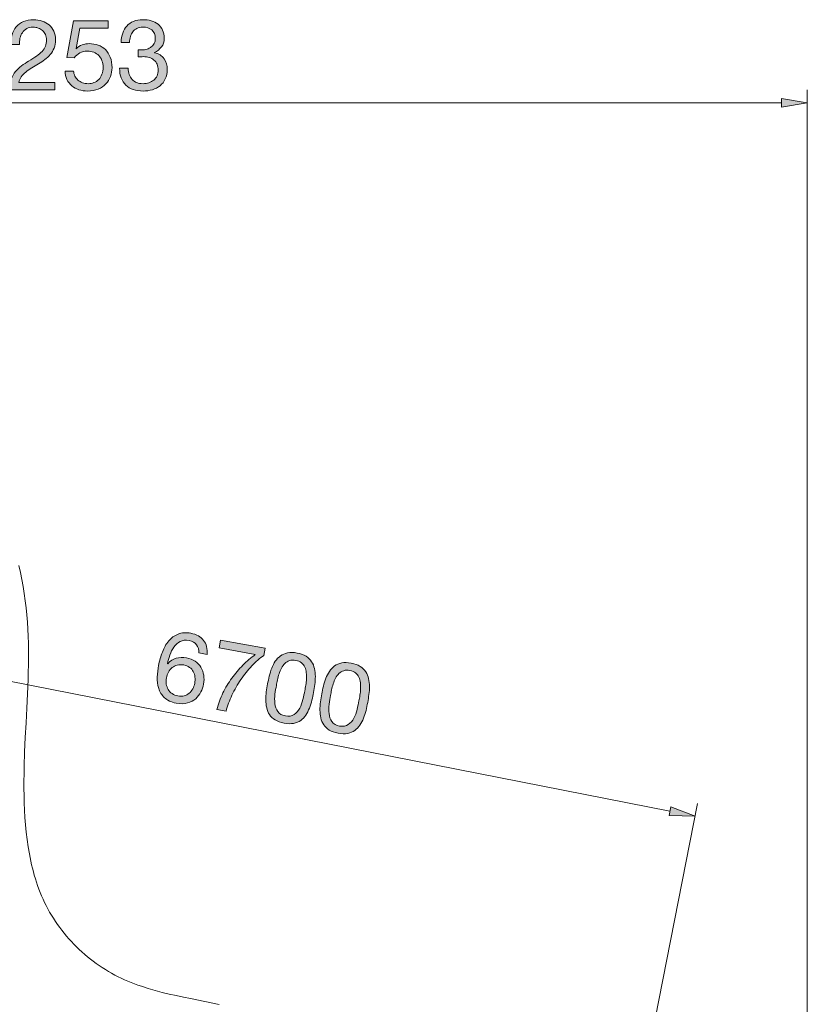
# Model space of a CAD drawing. Units: inches. Extents: x 15 to 130, y 113 to 287.
# Drawn here: x 85 to 130, y 231 to 287 of the extents above; entities that cross this region are included whole.
import ezdxf

# ---------------------------------------------------------------- set-up
doc = ezdxf.new("R2010")
doc.units = ezdxf.units.IN
doc.header["$MEASUREMENT"] = 0
doc.layers.add('Ebene 1', color=7, linetype='Continuous')

# ---------------------------------------------------------------- blocks, each defined once
blk = doc.blocks.new('block 4')
at = {"layer": 'Ebene 1', "true_color": 0xffffff}
h = blk.add_hatch(color=7, dxfattribs=at)
h.dxf.hatch_style = 2
edge = h.paths.add_edge_path()
edge.add_spline(control_points=[(81.777, 283.136), (81.916, 283.031), (82.082, 282.978), (82.274, 282.978), (82.567, 282.978), (82.788, 283.105), (82.934, 283.359), (83.081, 283.613), (83.162, 284.002), (83.177, 284.525), (83.177, 284.525), (83.166, 284.536), (83.166, 284.536), (83.075, 284.367), (82.947, 284.232), (82.782, 284.132), (82.616, 284.033), (82.436, 283.983), (82.24, 283.983), (82.037, 283.983), (81.856, 284.016), (81.698, 284.082), (81.54, 284.147), (81.407, 284.239), (81.3, 284.355), (81.193, 284.472), (81.112, 284.613), (81.057, 284.779), (81.003, 284.944), (80.976, 285.125), (80.976, 285.321), (80.976, 285.512), (81.007, 285.688), (81.072, 285.848), (81.135, 286.008), (81.226, 286.145), (81.342, 286.26), (81.459, 286.375), (81.598, 286.465), (81.76, 286.528), (81.922, 286.592), (82.099, 286.625), (82.291, 286.625), (82.479, 286.625), (82.656, 286.595), (82.821, 286.537), (82.987, 286.479), (83.132, 286.378), (83.256, 286.235), (83.38, 286.092), (83.479, 285.897), (83.552, 285.651), (83.626, 285.404), (83.662, 285.091), (83.662, 284.711), (83.662, 284.018), (83.552, 283.487), (83.332, 283.116), (83.112, 282.746), (82.759, 282.561), (82.274, 282.561), (81.939, 282.561), (81.66, 282.645), (81.438, 282.814), (81.216, 282.984), (81.09, 283.241), (81.06, 283.588), (81.06, 283.588), (81.54, 283.588), (81.54, 283.588), (81.559, 283.392), (81.638, 283.241), (81.777, 283.136)], knot_values=[0, 0, 0, 0, 1, 1, 1, 2, 2, 2, 3, 3, 3, 4, 4, 4, 5, 5, 5, 6, 6, 6, 7, 7, 7, 8, 8, 8, 9, 9, 9, 10, 10, 10, 11, 11, 11, 12, 12, 12, 13, 13, 13, 14, 14, 14, 15, 15, 15, 16, 16, 16, 17, 17, 17, 18, 18, 18, 19, 19, 19, 20, 20, 20, 21, 21, 21, 22, 22, 22, 23, 23, 23, 24, 24, 24, 24], degree=3, periodic=1)
edge = h.paths.add_edge_path()
edge.add_spline(control_points=[(83.039, 285.637), (83.003, 285.746), (82.95, 285.843), (82.881, 285.927), (82.811, 286.012), (82.725, 286.079), (82.624, 286.128), (82.522, 286.177), (82.404, 286.201), (82.268, 286.201), (82.125, 286.201), (82.004, 286.175), (81.904, 286.122), (81.804, 286.069), (81.724, 285.999), (81.661, 285.91), (81.599, 285.822), (81.554, 285.721), (81.526, 285.608), (81.498, 285.496), (81.484, 285.377), (81.484, 285.253), (81.484, 285.144), (81.503, 285.038), (81.543, 284.937), (81.582, 284.835), (81.637, 284.745), (81.707, 284.666), (81.776, 284.587), (81.859, 284.524), (81.955, 284.477), (82.051, 284.43), (82.157, 284.406), (82.274, 284.406), (82.398, 284.406), (82.511, 284.43), (82.613, 284.477), (82.714, 284.524), (82.801, 284.588), (82.872, 284.669), (82.944, 284.75), (82.998, 284.844), (83.036, 284.951), (83.073, 285.058), (83.092, 285.17), (83.092, 285.287), (83.092, 285.411), (83.074, 285.527), (83.039, 285.637)], knot_values=[0, 0, 0, 0, 1, 1, 1, 2, 2, 2, 3, 3, 3, 4, 4, 4, 5, 5, 5, 6, 6, 6, 7, 7, 7, 8, 8, 8, 9, 9, 9, 10, 10, 10, 11, 11, 11, 12, 12, 12, 13, 13, 13, 14, 14, 14, 15, 15, 15, 16, 16, 16, 16], degree=3, periodic=1)
h = blk.add_hatch(color=7, dxfattribs=at)
h.dxf.hatch_style = 2
edge = h.paths.add_edge_path()
edge.add_spline(control_points=[(84.232, 285.772), (84.285, 285.945), (84.367, 286.095), (84.478, 286.221), (84.589, 286.347), (84.727, 286.446), (84.893, 286.517), (85.058, 286.589), (85.246, 286.625), (85.457, 286.625), (85.63, 286.625), (85.793, 286.599), (85.945, 286.548), (86.098, 286.497), (86.231, 286.424), (86.343, 286.328), (86.456, 286.232), (86.546, 286.113), (86.612, 285.97), (86.677, 285.827), (86.71, 285.661), (86.71, 285.473), (86.71, 285.296), (86.683, 285.14), (86.628, 285.004), (86.574, 284.869), (86.502, 284.748), (86.411, 284.641), (86.321, 284.533), (86.217, 284.436), (86.101, 284.35), (85.984, 284.263), (85.864, 284.18), (85.739, 284.101), (85.615, 284.026), (85.491, 283.952), (85.367, 283.878), (85.243, 283.805), (85.129, 283.727), (85.025, 283.644), (84.922, 283.561), (84.834, 283.472), (84.76, 283.376), (84.687, 283.28), (84.639, 283.17), (84.616, 283.046), (84.616, 283.046), (86.671, 283.046), (86.671, 283.046), (86.671, 283.046), (86.671, 282.623), (86.671, 282.623), (86.671, 282.623), (84.057, 282.623), (84.057, 282.623), (84.076, 282.86), (84.119, 283.062), (84.185, 283.229), (84.25, 283.397), (84.334, 283.543), (84.436, 283.667), (84.537, 283.791), (84.652, 283.9), (84.78, 283.994), (84.908, 284.088), (85.041, 284.177), (85.181, 284.259), (85.35, 284.365), (85.499, 284.462), (85.627, 284.55), (85.754, 284.638), (85.861, 284.728), (85.945, 284.818), (86.03, 284.909), (86.094, 285.006), (86.137, 285.112), (86.181, 285.217), (86.202, 285.339), (86.202, 285.479), (86.202, 285.588), (86.182, 285.686), (86.14, 285.775), (86.099, 285.863), (86.043, 285.939), (85.974, 286.004), (85.904, 286.067), (85.822, 286.116), (85.728, 286.15), (85.634, 286.184), (85.534, 286.201), (85.429, 286.201), (85.29, 286.201), (85.17, 286.172), (85.071, 286.114), (84.971, 286.055), (84.889, 285.979), (84.825, 285.885), (84.761, 285.791), (84.715, 285.685), (84.687, 285.566), (84.659, 285.448), (84.646, 285.328), (84.65, 285.208), (84.65, 285.208), (84.17, 285.208), (84.17, 285.208), (84.159, 285.411), (84.18, 285.599), (84.232, 285.772)], knot_values=[0, 0, 0, 0, 1, 1, 1, 2, 2, 2, 3, 3, 3, 4, 4, 4, 5, 5, 5, 6, 6, 6, 7, 7, 7, 8, 8, 8, 9, 9, 9, 10, 10, 10, 11, 11, 11, 12, 12, 12, 13, 13, 13, 14, 14, 14, 15, 15, 15, 16, 16, 16, 17, 17, 17, 18, 18, 18, 19, 19, 19, 20, 20, 20, 21, 21, 21, 22, 22, 22, 23, 23, 23, 24, 24, 24, 25, 25, 25, 26, 26, 26, 27, 27, 27, 28, 28, 28, 29, 29, 29, 30, 30, 30, 31, 31, 31, 32, 32, 32, 33, 33, 33, 34, 34, 34, 35, 35, 35, 36, 36, 36, 36], degree=3, periodic=1)
h = blk.add_hatch(color=7, dxfattribs=at)
h.dxf.hatch_style = 2
edge = h.paths.add_edge_path()
edge.add_spline(control_points=[(88.099, 286.133), (88.099, 286.133), (87.884, 284.982), (87.884, 284.982), (87.884, 284.982), (87.896, 284.971), (87.896, 284.971), (87.982, 285.068), (88.094, 285.141), (88.232, 285.188), (88.369, 285.235), (88.505, 285.259), (88.641, 285.259), (88.818, 285.259), (88.985, 285.23), (89.143, 285.174), (89.301, 285.117), (89.438, 285.032), (89.555, 284.917), (89.672, 284.802), (89.764, 284.659), (89.832, 284.488), (89.899, 284.317), (89.933, 284.116), (89.933, 283.887), (89.933, 283.718), (89.904, 283.553), (89.846, 283.393), (89.787, 283.233), (89.7, 283.091), (89.584, 282.967), (89.467, 282.843), (89.321, 282.744), (89.146, 282.671), (88.971, 282.597), (88.767, 282.561), (88.533, 282.561), (88.36, 282.561), (88.198, 282.586), (88.045, 282.637), (87.893, 282.687), (87.758, 282.761), (87.642, 282.857), (87.525, 282.953), (87.433, 283.072), (87.365, 283.215), (87.297, 283.358), (87.262, 283.52), (87.258, 283.701), (87.258, 283.701), (87.738, 283.701), (87.738, 283.701), (87.745, 283.599), (87.771, 283.504), (87.814, 283.416), (87.857, 283.327), (87.915, 283.25), (87.989, 283.184), (88.062, 283.118), (88.149, 283.067), (88.249, 283.032), (88.348, 282.996), (88.458, 282.978), (88.579, 282.978), (88.692, 282.978), (88.8, 282.998), (88.903, 283.037), (89.007, 283.077), (89.097, 283.136), (89.174, 283.215), (89.251, 283.294), (89.312, 283.393), (89.358, 283.512), (89.403, 283.63), (89.425, 283.768), (89.425, 283.926), (89.425, 284.058), (89.404, 284.179), (89.36, 284.29), (89.317, 284.401), (89.256, 284.497), (89.177, 284.578), (89.098, 284.659), (89.003, 284.722), (88.892, 284.767), (88.781, 284.813), (88.658, 284.835), (88.522, 284.835), (88.364, 284.835), (88.224, 284.8), (88.102, 284.731), (87.979, 284.661), (87.871, 284.57), (87.777, 284.457), (87.777, 284.457), (87.365, 284.48), (87.365, 284.48), (87.365, 284.48), (87.738, 286.557), (87.738, 286.557), (87.738, 286.557), (89.713, 286.557), (89.713, 286.557), (89.713, 286.557), (89.713, 286.133), (89.713, 286.133), (89.713, 286.133), (88.099, 286.133), (88.099, 286.133)], knot_values=[0, 0, 0, 0, 1, 1, 1, 2, 2, 2, 3, 3, 3, 4, 4, 4, 5, 5, 5, 6, 6, 6, 7, 7, 7, 8, 8, 8, 9, 9, 9, 10, 10, 10, 11, 11, 11, 12, 12, 12, 13, 13, 13, 14, 14, 14, 15, 15, 15, 16, 16, 16, 17, 17, 17, 18, 18, 18, 19, 19, 19, 20, 20, 20, 21, 21, 21, 22, 22, 22, 23, 23, 23, 24, 24, 24, 25, 25, 25, 26, 26, 26, 27, 27, 27, 28, 28, 28, 29, 29, 29, 30, 30, 30, 31, 31, 31, 32, 32, 32, 33, 33, 33, 34, 34, 34, 35, 35, 35, 36, 36, 36, 36], degree=3, periodic=1)
h = blk.add_hatch(color=7, dxfattribs=at)
h.dxf.hatch_style = 2
edge = h.paths.add_edge_path()
edge.add_spline(control_points=[(91.48, 284.903), (91.499, 284.903), (91.517, 284.903), (91.536, 284.903), (91.536, 284.903), (91.638, 284.903), (91.638, 284.903), (91.739, 284.903), (91.836, 284.917), (91.929, 284.945), (92.021, 284.973), (92.102, 285.015), (92.171, 285.069), (92.241, 285.124), (92.296, 285.193), (92.338, 285.275), (92.379, 285.358), (92.4, 285.452), (92.4, 285.558), (92.4, 285.772), (92.332, 285.933), (92.197, 286.04), (92.061, 286.148), (91.892, 286.201), (91.688, 286.201), (91.561, 286.201), (91.449, 286.178), (91.353, 286.131), (91.257, 286.083), (91.178, 286.02), (91.116, 285.942), (91.054, 285.862), (91.007, 285.77), (90.977, 285.665), (90.947, 285.559), (90.932, 285.449), (90.932, 285.332), (90.932, 285.332), (90.452, 285.332), (90.452, 285.332), (90.46, 285.524), (90.491, 285.699), (90.546, 285.857), (90.6, 286.015), (90.678, 286.15), (90.78, 286.263), (90.881, 286.376), (91.008, 286.465), (91.161, 286.528), (91.313, 286.592), (91.489, 286.625), (91.688, 286.625), (91.862, 286.625), (92.023, 286.603), (92.171, 286.56), (92.32, 286.516), (92.449, 286.451), (92.558, 286.365), (92.667, 286.278), (92.753, 286.167), (92.815, 286.032), (92.877, 285.896), (92.908, 285.736), (92.908, 285.552), (92.908, 285.371), (92.855, 285.211), (92.75, 285.072), (92.644, 284.933), (92.513, 284.828), (92.355, 284.756), (92.355, 284.756), (92.355, 284.745), (92.355, 284.745), (92.599, 284.692), (92.781, 284.577), (92.899, 284.401), (93.018, 284.224), (93.077, 284.015), (93.077, 283.774), (93.077, 283.575), (93.04, 283.399), (92.967, 283.246), (92.894, 283.094), (92.795, 282.967), (92.671, 282.865), (92.547, 282.764), (92.401, 282.687), (92.233, 282.637), (92.066, 282.586), (91.888, 282.561), (91.7, 282.561), (91.497, 282.561), (91.312, 282.589), (91.147, 282.645), (90.981, 282.702), (90.84, 282.785), (90.723, 282.896), (90.607, 283.007), (90.517, 283.144), (90.455, 283.306), (90.393, 283.467), (90.364, 283.652), (90.368, 283.859), (90.368, 283.859), (90.848, 283.859), (90.848, 283.859), (90.855, 283.599), (90.93, 283.387), (91.074, 283.224), (91.216, 283.06), (91.425, 282.978), (91.7, 282.978), (91.817, 282.978), (91.928, 282.996), (92.033, 283.032), (92.138, 283.067), (92.23, 283.118), (92.31, 283.184), (92.389, 283.25), (92.452, 283.331), (92.498, 283.427), (92.546, 283.523), (92.569, 283.631), (92.569, 283.752), (92.569, 283.876), (92.547, 283.986), (92.502, 284.082), (92.456, 284.178), (92.396, 284.258), (92.321, 284.324), (92.246, 284.39), (92.156, 284.439), (92.053, 284.471), (91.949, 284.503), (91.837, 284.519), (91.717, 284.519), (91.615, 284.519), (91.519, 284.513), (91.429, 284.502), (91.429, 284.502), (91.429, 284.909), (91.429, 284.909), (91.448, 284.905), (91.465, 284.903), (91.48, 284.903)], knot_values=[0, 0, 0, 0, 1, 1, 1, 2, 2, 2, 3, 3, 3, 4, 4, 4, 5, 5, 5, 6, 6, 6, 7, 7, 7, 8, 8, 8, 9, 9, 9, 10, 10, 10, 11, 11, 11, 12, 12, 12, 13, 13, 13, 14, 14, 14, 15, 15, 15, 16, 16, 16, 17, 17, 17, 18, 18, 18, 19, 19, 19, 20, 20, 20, 21, 21, 21, 22, 22, 22, 23, 23, 23, 24, 24, 24, 25, 25, 25, 26, 26, 26, 27, 27, 27, 28, 28, 28, 29, 29, 29, 30, 30, 30, 31, 31, 31, 32, 32, 32, 33, 33, 33, 34, 34, 34, 35, 35, 35, 36, 36, 36, 37, 37, 37, 38, 38, 38, 39, 39, 39, 40, 40, 40, 41, 41, 41, 42, 42, 42, 43, 43, 43, 44, 44, 44, 45, 45, 45, 46, 46, 46, 47, 47, 47, 48, 48, 48, 48], degree=3, periodic=1)
at = {"layer": 'Ebene 1', "lineweight": 0}
for points, knots in [([(81.777, 283.136), (81.916, 283.031), (82.082, 282.978), (82.274, 282.978), (82.567, 282.978), (82.788, 283.105), (82.934, 283.359), (83.081, 283.613), (83.162, 284.002), (83.177, 284.525), (83.177, 284.525), (83.166, 284.536), (83.166, 284.536), (83.075, 284.367), (82.947, 284.232), (82.782, 284.132), (82.616, 284.033), (82.436, 283.983), (82.24, 283.983), (82.037, 283.983), (81.856, 284.016), (81.698, 284.082), (81.54, 284.147), (81.407, 284.239), (81.3, 284.355), (81.193, 284.472), (81.112, 284.613), (81.057, 284.779), (81.003, 284.944), (80.976, 285.125), (80.976, 285.321), (80.976, 285.512), (81.007, 285.688), (81.072, 285.848), (81.135, 286.008), (81.226, 286.145), (81.342, 286.26), (81.459, 286.375), (81.598, 286.465), (81.76, 286.528), (81.922, 286.592), (82.099, 286.625), (82.291, 286.625), (82.479, 286.625), (82.656, 286.595), (82.821, 286.537), (82.987, 286.479), (83.132, 286.378), (83.256, 286.235), (83.38, 286.092), (83.479, 285.897), (83.552, 285.651), (83.626, 285.404), (83.662, 285.091), (83.662, 284.711), (83.662, 284.018), (83.552, 283.487), (83.332, 283.116), (83.112, 282.746), (82.759, 282.561), (82.274, 282.561), (81.939, 282.561), (81.66, 282.645), (81.438, 282.814), (81.216, 282.984), (81.09, 283.241), (81.06, 283.588), (81.06, 283.588), (81.54, 283.588), (81.54, 283.588), (81.559, 283.392), (81.638, 283.241), (81.777, 283.136)], [0, 0, 0, 0, 1, 1, 1, 2, 2, 2, 3, 3, 3, 4, 4, 4, 5, 5, 5, 6, 6, 6, 7, 7, 7, 8, 8, 8, 9, 9, 9, 10, 10, 10, 11, 11, 11, 12, 12, 12, 13, 13, 13, 14, 14, 14, 15, 15, 15, 16, 16, 16, 17, 17, 17, 18, 18, 18, 19, 19, 19, 20, 20, 20, 21, 21, 21, 22, 22, 22, 23, 23, 23, 24, 24, 24, 24]), ([(83.039, 285.637), (83.003, 285.746), (82.95, 285.843), (82.881, 285.927), (82.811, 286.012), (82.725, 286.079), (82.624, 286.128), (82.522, 286.177), (82.404, 286.201), (82.268, 286.201), (82.125, 286.201), (82.004, 286.175), (81.904, 286.122), (81.804, 286.069), (81.724, 285.999), (81.661, 285.91), (81.599, 285.822), (81.554, 285.721), (81.526, 285.608), (81.498, 285.496), (81.484, 285.377), (81.484, 285.253), (81.484, 285.144), (81.503, 285.038), (81.543, 284.937), (81.582, 284.835), (81.637, 284.745), (81.707, 284.666), (81.776, 284.587), (81.859, 284.524), (81.955, 284.477), (82.051, 284.43), (82.157, 284.406), (82.274, 284.406), (82.398, 284.406), (82.511, 284.43), (82.613, 284.477), (82.714, 284.524), (82.801, 284.588), (82.872, 284.669), (82.944, 284.75), (82.998, 284.844), (83.036, 284.951), (83.073, 285.058), (83.092, 285.17), (83.092, 285.287), (83.092, 285.411), (83.074, 285.527), (83.039, 285.637)], [0, 0, 0, 0, 1, 1, 1, 2, 2, 2, 3, 3, 3, 4, 4, 4, 5, 5, 5, 6, 6, 6, 7, 7, 7, 8, 8, 8, 9, 9, 9, 10, 10, 10, 11, 11, 11, 12, 12, 12, 13, 13, 13, 14, 14, 14, 15, 15, 15, 16, 16, 16, 16]), ([(84.232, 285.772), (84.285, 285.945), (84.367, 286.095), (84.478, 286.221), (84.589, 286.347), (84.727, 286.446), (84.893, 286.517), (85.058, 286.589), (85.246, 286.625), (85.457, 286.625), (85.63, 286.625), (85.793, 286.599), (85.945, 286.548), (86.098, 286.497), (86.231, 286.424), (86.343, 286.328), (86.456, 286.232), (86.546, 286.113), (86.612, 285.97), (86.677, 285.827), (86.71, 285.661), (86.71, 285.473), (86.71, 285.296), (86.683, 285.14), (86.628, 285.004), (86.574, 284.869), (86.502, 284.748), (86.411, 284.641), (86.321, 284.533), (86.217, 284.436), (86.101, 284.35), (85.984, 284.263), (85.864, 284.18), (85.739, 284.101), (85.615, 284.026), (85.491, 283.952), (85.367, 283.878), (85.243, 283.805), (85.129, 283.727), (85.025, 283.644), (84.922, 283.561), (84.834, 283.472), (84.76, 283.376), (84.687, 283.28), (84.639, 283.17), (84.616, 283.046), (84.616, 283.046), (86.671, 283.046), (86.671, 283.046), (86.671, 283.046), (86.671, 282.623), (86.671, 282.623), (86.671, 282.623), (84.057, 282.623), (84.057, 282.623), (84.076, 282.86), (84.119, 283.062), (84.185, 283.229), (84.25, 283.397), (84.334, 283.543), (84.436, 283.667), (84.537, 283.791), (84.652, 283.9), (84.78, 283.994), (84.908, 284.088), (85.041, 284.177), (85.181, 284.259), (85.35, 284.365), (85.499, 284.462), (85.627, 284.55), (85.754, 284.638), (85.861, 284.728), (85.945, 284.818), (86.03, 284.909), (86.094, 285.006), (86.137, 285.112), (86.181, 285.217), (86.202, 285.339), (86.202, 285.479), (86.202, 285.588), (86.182, 285.686), (86.14, 285.775), (86.099, 285.863), (86.043, 285.939), (85.974, 286.004), (85.904, 286.067), (85.822, 286.116), (85.728, 286.15), (85.634, 286.184), (85.534, 286.201), (85.429, 286.201), (85.29, 286.201), (85.17, 286.172), (85.071, 286.114), (84.971, 286.055), (84.889, 285.979), (84.825, 285.885), (84.761, 285.791), (84.715, 285.685), (84.687, 285.566), (84.659, 285.448), (84.646, 285.328), (84.65, 285.208), (84.65, 285.208), (84.17, 285.208), (84.17, 285.208), (84.159, 285.411), (84.18, 285.599), (84.232, 285.772)], [0, 0, 0, 0, 1, 1, 1, 2, 2, 2, 3, 3, 3, 4, 4, 4, 5, 5, 5, 6, 6, 6, 7, 7, 7, 8, 8, 8, 9, 9, 9, 10, 10, 10, 11, 11, 11, 12, 12, 12, 13, 13, 13, 14, 14, 14, 15, 15, 15, 16, 16, 16, 17, 17, 17, 18, 18, 18, 19, 19, 19, 20, 20, 20, 21, 21, 21, 22, 22, 22, 23, 23, 23, 24, 24, 24, 25, 25, 25, 26, 26, 26, 27, 27, 27, 28, 28, 28, 29, 29, 29, 30, 30, 30, 31, 31, 31, 32, 32, 32, 33, 33, 33, 34, 34, 34, 35, 35, 35, 36, 36, 36, 36]), ([(88.099, 286.133), (88.099, 286.133), (87.884, 284.982), (87.884, 284.982), (87.884, 284.982), (87.896, 284.971), (87.896, 284.971), (87.982, 285.068), (88.094, 285.141), (88.232, 285.188), (88.369, 285.235), (88.505, 285.259), (88.641, 285.259), (88.818, 285.259), (88.985, 285.23), (89.143, 285.174), (89.301, 285.117), (89.438, 285.032), (89.555, 284.917), (89.672, 284.802), (89.764, 284.659), (89.832, 284.488), (89.899, 284.317), (89.933, 284.116), (89.933, 283.887), (89.933, 283.718), (89.904, 283.553), (89.846, 283.393), (89.787, 283.233), (89.7, 283.091), (89.584, 282.967), (89.467, 282.843), (89.321, 282.744), (89.146, 282.671), (88.971, 282.597), (88.767, 282.561), (88.533, 282.561), (88.36, 282.561), (88.198, 282.586), (88.045, 282.637), (87.893, 282.687), (87.758, 282.761), (87.642, 282.857), (87.525, 282.953), (87.433, 283.072), (87.365, 283.215), (87.297, 283.358), (87.262, 283.52), (87.258, 283.701), (87.258, 283.701), (87.738, 283.701), (87.738, 283.701), (87.745, 283.599), (87.771, 283.504), (87.814, 283.416), (87.857, 283.327), (87.915, 283.25), (87.989, 283.184), (88.062, 283.118), (88.149, 283.067), (88.249, 283.032), (88.348, 282.996), (88.458, 282.978), (88.579, 282.978), (88.692, 282.978), (88.8, 282.998), (88.903, 283.037), (89.007, 283.077), (89.097, 283.136), (89.174, 283.215), (89.251, 283.294), (89.312, 283.393), (89.358, 283.512), (89.403, 283.63), (89.425, 283.768), (89.425, 283.926), (89.425, 284.058), (89.404, 284.179), (89.36, 284.29), (89.317, 284.401), (89.256, 284.497), (89.177, 284.578), (89.098, 284.659), (89.003, 284.722), (88.892, 284.767), (88.781, 284.813), (88.658, 284.835), (88.522, 284.835), (88.364, 284.835), (88.224, 284.8), (88.102, 284.731), (87.979, 284.661), (87.871, 284.57), (87.777, 284.457), (87.777, 284.457), (87.365, 284.48), (87.365, 284.48), (87.365, 284.48), (87.738, 286.557), (87.738, 286.557), (87.738, 286.557), (89.713, 286.557), (89.713, 286.557), (89.713, 286.557), (89.713, 286.133), (89.713, 286.133), (89.713, 286.133), (88.099, 286.133), (88.099, 286.133)], [0, 0, 0, 0, 1, 1, 1, 2, 2, 2, 3, 3, 3, 4, 4, 4, 5, 5, 5, 6, 6, 6, 7, 7, 7, 8, 8, 8, 9, 9, 9, 10, 10, 10, 11, 11, 11, 12, 12, 12, 13, 13, 13, 14, 14, 14, 15, 15, 15, 16, 16, 16, 17, 17, 17, 18, 18, 18, 19, 19, 19, 20, 20, 20, 21, 21, 21, 22, 22, 22, 23, 23, 23, 24, 24, 24, 25, 25, 25, 26, 26, 26, 27, 27, 27, 28, 28, 28, 29, 29, 29, 30, 30, 30, 31, 31, 31, 32, 32, 32, 33, 33, 33, 34, 34, 34, 35, 35, 35, 36, 36, 36, 36]), ([(91.48, 284.903), (91.499, 284.903), (91.517, 284.903), (91.536, 284.903), (91.536, 284.903), (91.638, 284.903), (91.638, 284.903), (91.739, 284.903), (91.836, 284.917), (91.929, 284.945), (92.021, 284.973), (92.102, 285.015), (92.171, 285.069), (92.241, 285.124), (92.296, 285.193), (92.338, 285.275), (92.379, 285.358), (92.4, 285.452), (92.4, 285.558), (92.4, 285.772), (92.332, 285.933), (92.197, 286.04), (92.061, 286.148), (91.892, 286.201), (91.688, 286.201), (91.561, 286.201), (91.449, 286.178), (91.353, 286.131), (91.257, 286.083), (91.178, 286.02), (91.116, 285.942), (91.054, 285.862), (91.007, 285.77), (90.977, 285.665), (90.947, 285.559), (90.932, 285.449), (90.932, 285.332), (90.932, 285.332), (90.452, 285.332), (90.452, 285.332), (90.46, 285.524), (90.491, 285.699), (90.546, 285.857), (90.6, 286.015), (90.678, 286.15), (90.78, 286.263), (90.881, 286.376), (91.008, 286.465), (91.161, 286.528), (91.313, 286.592), (91.489, 286.625), (91.688, 286.625), (91.862, 286.625), (92.023, 286.603), (92.171, 286.56), (92.32, 286.516), (92.449, 286.451), (92.558, 286.365), (92.667, 286.278), (92.753, 286.167), (92.815, 286.032), (92.877, 285.896), (92.908, 285.736), (92.908, 285.552), (92.908, 285.371), (92.855, 285.211), (92.75, 285.072), (92.644, 284.933), (92.513, 284.828), (92.355, 284.756), (92.355, 284.756), (92.355, 284.745), (92.355, 284.745), (92.599, 284.692), (92.781, 284.577), (92.899, 284.401), (93.018, 284.224), (93.077, 284.015), (93.077, 283.774), (93.077, 283.575), (93.04, 283.399), (92.967, 283.246), (92.894, 283.094), (92.795, 282.967), (92.671, 282.865), (92.547, 282.764), (92.401, 282.687), (92.233, 282.637), (92.066, 282.586), (91.888, 282.561), (91.7, 282.561), (91.497, 282.561), (91.312, 282.589), (91.147, 282.645), (90.981, 282.702), (90.84, 282.785), (90.723, 282.896), (90.607, 283.007), (90.517, 283.144), (90.455, 283.306), (90.393, 283.467), (90.364, 283.652), (90.368, 283.859), (90.368, 283.859), (90.848, 283.859), (90.848, 283.859), (90.855, 283.599), (90.93, 283.387), (91.074, 283.224), (91.216, 283.06), (91.425, 282.978), (91.7, 282.978), (91.817, 282.978), (91.928, 282.996), (92.033, 283.032), (92.138, 283.067), (92.23, 283.118), (92.31, 283.184), (92.389, 283.25), (92.452, 283.331), (92.498, 283.427), (92.546, 283.523), (92.569, 283.631), (92.569, 283.752), (92.569, 283.876), (92.547, 283.986), (92.502, 284.082), (92.456, 284.178), (92.396, 284.258), (92.321, 284.324), (92.246, 284.39), (92.156, 284.439), (92.053, 284.471), (91.949, 284.503), (91.837, 284.519), (91.717, 284.519), (91.615, 284.519), (91.519, 284.513), (91.429, 284.502), (91.429, 284.502), (91.429, 284.909), (91.429, 284.909), (91.448, 284.905), (91.465, 284.903), (91.48, 284.903)], [0, 0, 0, 0, 1, 1, 1, 2, 2, 2, 3, 3, 3, 4, 4, 4, 5, 5, 5, 6, 6, 6, 7, 7, 7, 8, 8, 8, 9, 9, 9, 10, 10, 10, 11, 11, 11, 12, 12, 12, 13, 13, 13, 14, 14, 14, 15, 15, 15, 16, 16, 16, 17, 17, 17, 18, 18, 18, 19, 19, 19, 20, 20, 20, 21, 21, 21, 22, 22, 22, 23, 23, 23, 24, 24, 24, 25, 25, 25, 26, 26, 26, 27, 27, 27, 28, 28, 28, 29, 29, 29, 30, 30, 30, 31, 31, 31, 32, 32, 32, 33, 33, 33, 34, 34, 34, 35, 35, 35, 36, 36, 36, 37, 37, 37, 38, 38, 38, 39, 39, 39, 40, 40, 40, 41, 41, 41, 42, 42, 42, 43, 43, 43, 44, 44, 44, 45, 45, 45, 46, 46, 46, 47, 47, 47, 48, 48, 48, 48])]:
    blk.add_open_spline(points, degree=3, knots=knots, dxfattribs=at)
blk = doc.blocks.new('block 5')
at = {"layer": 'Ebene 1', "true_color": 0xffffff}
h = blk.add_hatch(color=7, dxfattribs=at)
h.dxf.hatch_style = 2
edge = h.paths.add_edge_path()
edge.add_spline(control_points=[(94.752, 251.01), (94.657, 251.138), (94.516, 251.22), (94.327, 251.255), (94.127, 251.292), (93.957, 251.273), (93.817, 251.198), (93.677, 251.122), (93.558, 251.016), (93.462, 250.879), (93.366, 250.742), (93.288, 250.589), (93.23, 250.42), (93.172, 250.251), (93.127, 250.091), (93.095, 249.94), (93.095, 249.94), (93.104, 249.927), (93.104, 249.927), (93.249, 250.087), (93.411, 250.193), (93.591, 250.244), (93.771, 250.295), (93.968, 250.3), (94.182, 250.26), (94.371, 250.225), (94.534, 250.161), (94.672, 250.069), (94.81, 249.976), (94.919, 249.863), (94.999, 249.73), (95.08, 249.596), (95.133, 249.446), (95.16, 249.28), (95.186, 249.115), (95.183, 248.941), (95.149, 248.76), (95.122, 248.616), (95.072, 248.47), (94.999, 248.323), (94.926, 248.176), (94.826, 248.048), (94.701, 247.939), (94.575, 247.83), (94.421, 247.75), (94.237, 247.698), (94.053, 247.646), (93.837, 247.643), (93.589, 247.689), (93.297, 247.744), (93.073, 247.847), (92.918, 247.998), (92.762, 248.149), (92.653, 248.326), (92.592, 248.529), (92.53, 248.732), (92.504, 248.948), (92.514, 249.175), (92.523, 249.403), (92.548, 249.621), (92.586, 249.828), (92.636, 250.098), (92.708, 250.355), (92.802, 250.6), (92.895, 250.845), (93.015, 251.055), (93.163, 251.231), (93.31, 251.406), (93.487, 251.536), (93.694, 251.62), (93.901, 251.704), (94.145, 251.72), (94.427, 251.667), (94.752, 251.607), (94.995, 251.473), (95.155, 251.265), (95.316, 251.057), (95.381, 250.788), (95.35, 250.457), (95.35, 250.457), (94.878, 250.544), (94.878, 250.544), (94.889, 250.726), (94.847, 250.881), (94.752, 251.01)], knot_values=[0, 0, 0, 0, 1, 1, 1, 2, 2, 2, 3, 3, 3, 4, 4, 4, 5, 5, 5, 6, 6, 6, 7, 7, 7, 8, 8, 8, 9, 9, 9, 10, 10, 10, 11, 11, 11, 12, 12, 12, 13, 13, 13, 14, 14, 14, 15, 15, 15, 16, 16, 16, 17, 17, 17, 18, 18, 18, 19, 19, 19, 20, 20, 20, 21, 21, 21, 22, 22, 22, 23, 23, 23, 24, 24, 24, 25, 25, 25, 26, 26, 26, 27, 27, 27, 28, 28, 28, 28], degree=3, periodic=1)
edge = h.paths.add_edge_path()
edge.add_spline(control_points=[(93.653, 249.856), (93.545, 249.829), (93.448, 249.781), (93.363, 249.715), (93.278, 249.648), (93.208, 249.564), (93.152, 249.461), (93.097, 249.359), (93.058, 249.247), (93.035, 249.124), (93.013, 249.002), (93.01, 248.884), (93.027, 248.77), (93.044, 248.656), (93.079, 248.553), (93.133, 248.463), (93.187, 248.373), (93.261, 248.295), (93.354, 248.23), (93.447, 248.165), (93.559, 248.12), (93.688, 248.096), (93.817, 248.072), (93.936, 248.074), (94.042, 248.102), (94.149, 248.13), (94.243, 248.178), (94.325, 248.247), (94.406, 248.316), (94.475, 248.401), (94.529, 248.499), (94.584, 248.598), (94.622, 248.705), (94.643, 248.819), (94.666, 248.942), (94.672, 249.06), (94.661, 249.175), (94.65, 249.29), (94.618, 249.393), (94.566, 249.485), (94.515, 249.577), (94.443, 249.657), (94.352, 249.723), (94.261, 249.79), (94.149, 249.836), (94.016, 249.861), (93.883, 249.885), (93.762, 249.884), (93.653, 249.856)], knot_values=[0, 0, 0, 0, 1, 1, 1, 2, 2, 2, 3, 3, 3, 4, 4, 4, 5, 5, 5, 6, 6, 6, 7, 7, 7, 8, 8, 8, 9, 9, 9, 10, 10, 10, 11, 11, 11, 12, 12, 12, 13, 13, 13, 14, 14, 14, 15, 15, 15, 16, 16, 16, 16], degree=3, periodic=1)
h = blk.add_hatch(color=7, dxfattribs=at)
h.dxf.hatch_style = 2
edge = h.paths.add_edge_path()
edge.add_spline(control_points=[(97.899, 249.81), (97.675, 249.573), (97.467, 249.313), (97.275, 249.031), (97.083, 248.749), (96.914, 248.453), (96.768, 248.143), (96.623, 247.833), (96.512, 247.527), (96.436, 247.223), (96.436, 247.223), (95.909, 247.321), (95.909, 247.321), (95.993, 247.65), (96.108, 247.965), (96.254, 248.265), (96.4, 248.565), (96.568, 248.847), (96.759, 249.112), (96.95, 249.377), (97.159, 249.622), (97.387, 249.848), (97.614, 250.074), (97.852, 250.276), (98.1, 250.456), (98.1, 250.456), (96.035, 250.84), (96.035, 250.84), (96.035, 250.84), (96.118, 251.284), (96.118, 251.284), (96.118, 251.284), (98.665, 250.81), (98.665, 250.81), (98.665, 250.81), (98.59, 250.405), (98.59, 250.405), (98.354, 250.246), (98.123, 250.048), (97.899, 249.81)], knot_values=[0, 0, 0, 0, 1, 1, 1, 2, 2, 2, 3, 3, 3, 4, 4, 4, 5, 5, 5, 6, 6, 6, 7, 7, 7, 8, 8, 8, 9, 9, 9, 10, 10, 10, 11, 11, 11, 12, 12, 12, 13, 13, 13, 13], degree=3, periodic=1)
h = blk.add_hatch(color=7, dxfattribs=at)
h.dxf.hatch_style = 2
edge = h.paths.add_edge_path()
edge.add_spline(control_points=[(98.893, 249.229), (98.93, 249.383), (98.976, 249.532), (99.034, 249.674), (99.091, 249.816), (99.159, 249.949), (99.24, 250.072), (99.32, 250.195), (99.417, 250.297), (99.532, 250.379), (99.647, 250.461), (99.783, 250.519), (99.94, 250.55), (100.097, 250.582), (100.277, 250.58), (100.481, 250.542), (100.684, 250.504), (100.854, 250.442), (100.989, 250.355), (101.124, 250.269), (101.23, 250.167), (101.308, 250.049), (101.386, 249.932), (101.44, 249.801), (101.47, 249.657), (101.501, 249.514), (101.517, 249.365), (101.52, 249.212), (101.522, 249.058), (101.512, 248.903), (101.491, 248.746), (101.469, 248.59), (101.445, 248.439), (101.418, 248.295), (101.391, 248.15), (101.36, 248.002), (101.324, 247.848), (101.287, 247.694), (101.241, 247.545), (101.183, 247.403), (101.126, 247.26), (101.058, 247.128), (100.978, 247.007), (100.898, 246.886), (100.801, 246.785), (100.686, 246.703), (100.571, 246.621), (100.436, 246.565), (100.281, 246.534), (100.126, 246.504), (99.945, 246.508), (99.738, 246.546), (99.534, 246.584), (99.365, 246.645), (99.229, 246.73), (99.094, 246.814), (98.988, 246.915), (98.91, 247.033), (98.832, 247.151), (98.778, 247.281), (98.747, 247.422), (98.716, 247.564), (98.699, 247.711), (98.697, 247.865), (98.695, 248.018), (98.705, 248.173), (98.726, 248.33), (98.748, 248.487), (98.772, 248.638), (98.799, 248.782), (98.826, 248.926), (98.857, 249.075), (98.893, 249.229)], knot_values=[0, 0, 0, 0, 1, 1, 1, 2, 2, 2, 3, 3, 3, 4, 4, 4, 5, 5, 5, 6, 6, 6, 7, 7, 7, 8, 8, 8, 9, 9, 9, 10, 10, 10, 11, 11, 11, 12, 12, 12, 13, 13, 13, 14, 14, 14, 15, 15, 15, 16, 16, 16, 17, 17, 17, 18, 18, 18, 19, 19, 19, 20, 20, 20, 21, 21, 21, 22, 22, 22, 23, 23, 23, 24, 24, 24, 24], degree=3, periodic=1)
edge = h.paths.add_edge_path()
edge.add_spline(control_points=[(99.221, 248.195), (99.196, 248.011), (99.194, 247.833), (99.214, 247.663), (99.234, 247.492), (99.289, 247.341), (99.379, 247.21), (99.47, 247.078), (99.615, 246.994), (99.815, 246.957), (100.014, 246.919), (100.18, 246.946), (100.312, 247.037), (100.443, 247.127), (100.549, 247.248), (100.629, 247.4), (100.709, 247.551), (100.77, 247.718), (100.813, 247.899), (100.857, 248.081), (100.892, 248.245), (100.92, 248.393), (100.938, 248.489), (100.956, 248.596), (100.976, 248.713), (100.996, 248.83), (101.008, 248.948), (101.014, 249.068), (101.019, 249.187), (101.016, 249.306), (101.005, 249.422), (100.994, 249.539), (100.966, 249.645), (100.92, 249.74), (100.875, 249.834), (100.81, 249.916), (100.728, 249.985), (100.645, 250.054), (100.537, 250.101), (100.404, 250.125), (100.27, 250.15), (100.153, 250.145), (100.051, 250.111), (99.948, 250.076), (99.859, 250.023), (99.783, 249.951), (99.706, 249.879), (99.642, 249.791), (99.59, 249.686), (99.538, 249.58), (99.492, 249.471), (99.454, 249.358), (99.416, 249.244), (99.385, 249.129), (99.362, 249.013), (99.338, 248.897), (99.317, 248.791), (99.3, 248.694), (99.272, 248.547), (99.245, 248.38), (99.221, 248.195)], knot_values=[0, 0, 0, 0, 1, 1, 1, 2, 2, 2, 3, 3, 3, 4, 4, 4, 5, 5, 5, 6, 6, 6, 7, 7, 7, 8, 8, 8, 9, 9, 9, 10, 10, 10, 11, 11, 11, 12, 12, 12, 13, 13, 13, 14, 14, 14, 15, 15, 15, 16, 16, 16, 17, 17, 17, 18, 18, 18, 19, 19, 19, 20, 20, 20, 20], degree=3, periodic=1)
h = blk.add_hatch(color=7, dxfattribs=at)
h.dxf.hatch_style = 2
edge = h.paths.add_edge_path()
edge.add_spline(control_points=[(101.979, 248.655), (102.015, 248.81), (102.062, 248.958), (102.119, 249.101), (102.176, 249.243), (102.245, 249.375), (102.325, 249.498), (102.405, 249.621), (102.502, 249.724), (102.617, 249.806), (102.732, 249.888), (102.868, 249.945), (103.025, 249.977), (103.183, 250.009), (103.363, 250.006), (103.566, 249.968), (103.77, 249.93), (103.939, 249.868), (104.074, 249.782), (104.209, 249.696), (104.316, 249.593), (104.393, 249.476), (104.471, 249.358), (104.525, 249.227), (104.556, 249.084), (104.587, 248.94), (104.603, 248.792), (104.605, 248.638), (104.607, 248.485), (104.597, 248.33), (104.576, 248.173), (104.554, 248.016), (104.53, 247.865), (104.503, 247.721), (104.476, 247.577), (104.445, 247.428), (104.409, 247.274), (104.373, 247.12), (104.326, 246.971), (104.269, 246.829), (104.212, 246.687), (104.143, 246.555), (104.063, 246.434), (103.983, 246.313), (103.886, 246.212), (103.771, 246.13), (103.656, 246.048), (103.522, 245.991), (103.366, 245.96), (103.211, 245.93), (103.03, 245.934), (102.823, 245.973), (102.62, 246.01), (102.45, 246.072), (102.315, 246.156), (102.179, 246.24), (102.073, 246.342), (101.995, 246.46), (101.917, 246.577), (101.863, 246.707), (101.832, 246.848), (101.801, 246.99), (101.784, 247.138), (101.783, 247.291), (101.78, 247.445), (101.79, 247.6), (101.812, 247.757), (101.833, 247.913), (101.857, 248.064), (101.884, 248.208), (101.911, 248.352), (101.942, 248.502), (101.979, 248.655)], knot_values=[0, 0, 0, 0, 1, 1, 1, 2, 2, 2, 3, 3, 3, 4, 4, 4, 5, 5, 5, 6, 6, 6, 7, 7, 7, 8, 8, 8, 9, 9, 9, 10, 10, 10, 11, 11, 11, 12, 12, 12, 13, 13, 13, 14, 14, 14, 15, 15, 15, 16, 16, 16, 17, 17, 17, 18, 18, 18, 19, 19, 19, 20, 20, 20, 21, 21, 21, 22, 22, 22, 23, 23, 23, 24, 24, 24, 24], degree=3, periodic=1)
edge = h.paths.add_edge_path()
edge.add_spline(control_points=[(102.306, 247.622), (102.281, 247.437), (102.279, 247.259), (102.299, 247.089), (102.319, 246.919), (102.374, 246.768), (102.464, 246.636), (102.555, 246.505), (102.7, 246.42), (102.9, 246.383), (103.099, 246.346), (103.265, 246.373), (103.397, 246.463), (103.529, 246.554), (103.634, 246.675), (103.714, 246.826), (103.794, 246.978), (103.855, 247.144), (103.899, 247.326), (103.942, 247.507), (103.978, 247.672), (104.005, 247.82), (104.023, 247.916), (104.042, 248.022), (104.062, 248.139), (104.081, 248.256), (104.094, 248.374), (104.099, 248.494), (104.104, 248.614), (104.101, 248.732), (104.09, 248.849), (104.079, 248.966), (104.051, 249.071), (104.006, 249.166), (103.96, 249.261), (103.896, 249.342), (103.813, 249.411), (103.73, 249.48), (103.622, 249.527), (103.489, 249.552), (103.356, 249.577), (103.238, 249.572), (103.136, 249.537), (103.034, 249.503), (102.945, 249.45), (102.868, 249.378), (102.791, 249.306), (102.727, 249.217), (102.675, 249.112), (102.623, 249.007), (102.578, 248.897), (102.539, 248.784), (102.501, 248.67), (102.47, 248.556), (102.447, 248.439), (102.423, 248.323), (102.403, 248.217), (102.385, 248.121), (102.357, 247.973), (102.331, 247.807), (102.306, 247.622)], knot_values=[0, 0, 0, 0, 1, 1, 1, 2, 2, 2, 3, 3, 3, 4, 4, 4, 5, 5, 5, 6, 6, 6, 7, 7, 7, 8, 8, 8, 9, 9, 9, 10, 10, 10, 11, 11, 11, 12, 12, 12, 13, 13, 13, 14, 14, 14, 15, 15, 15, 16, 16, 16, 17, 17, 17, 18, 18, 18, 19, 19, 19, 20, 20, 20, 20], degree=3, periodic=1)
at = {"layer": 'Ebene 1', "lineweight": 0}
for points, knots in [([(94.752, 251.01), (94.657, 251.138), (94.516, 251.22), (94.327, 251.255), (94.127, 251.292), (93.957, 251.273), (93.817, 251.198), (93.677, 251.122), (93.558, 251.016), (93.462, 250.879), (93.366, 250.742), (93.288, 250.589), (93.23, 250.42), (93.172, 250.251), (93.127, 250.091), (93.095, 249.94), (93.095, 249.94), (93.104, 249.927), (93.104, 249.927), (93.249, 250.087), (93.411, 250.193), (93.591, 250.244), (93.771, 250.295), (93.968, 250.3), (94.182, 250.26), (94.371, 250.225), (94.534, 250.161), (94.672, 250.069), (94.81, 249.976), (94.919, 249.863), (94.999, 249.73), (95.08, 249.596), (95.133, 249.446), (95.16, 249.28), (95.186, 249.115), (95.183, 248.941), (95.149, 248.76), (95.122, 248.616), (95.072, 248.47), (94.999, 248.323), (94.926, 248.176), (94.826, 248.048), (94.701, 247.939), (94.575, 247.83), (94.421, 247.75), (94.237, 247.698), (94.053, 247.646), (93.837, 247.643), (93.589, 247.689), (93.297, 247.744), (93.073, 247.847), (92.918, 247.998), (92.762, 248.149), (92.653, 248.326), (92.592, 248.529), (92.53, 248.732), (92.504, 248.948), (92.514, 249.175), (92.523, 249.403), (92.548, 249.621), (92.586, 249.828), (92.636, 250.098), (92.708, 250.355), (92.802, 250.6), (92.895, 250.845), (93.015, 251.055), (93.163, 251.231), (93.31, 251.406), (93.487, 251.536), (93.694, 251.62), (93.901, 251.704), (94.145, 251.72), (94.427, 251.667), (94.752, 251.607), (94.995, 251.473), (95.155, 251.265), (95.316, 251.057), (95.381, 250.788), (95.35, 250.457), (95.35, 250.457), (94.878, 250.544), (94.878, 250.544), (94.889, 250.726), (94.847, 250.881), (94.752, 251.01)], [0, 0, 0, 0, 1, 1, 1, 2, 2, 2, 3, 3, 3, 4, 4, 4, 5, 5, 5, 6, 6, 6, 7, 7, 7, 8, 8, 8, 9, 9, 9, 10, 10, 10, 11, 11, 11, 12, 12, 12, 13, 13, 13, 14, 14, 14, 15, 15, 15, 16, 16, 16, 17, 17, 17, 18, 18, 18, 19, 19, 19, 20, 20, 20, 21, 21, 21, 22, 22, 22, 23, 23, 23, 24, 24, 24, 25, 25, 25, 26, 26, 26, 27, 27, 27, 28, 28, 28, 28]), ([(97.899, 249.81), (97.675, 249.573), (97.467, 249.313), (97.275, 249.031), (97.083, 248.749), (96.914, 248.453), (96.768, 248.143), (96.623, 247.833), (96.512, 247.527), (96.436, 247.223), (96.436, 247.223), (95.909, 247.321), (95.909, 247.321), (95.993, 247.65), (96.108, 247.965), (96.254, 248.265), (96.4, 248.565), (96.568, 248.847), (96.759, 249.112), (96.95, 249.377), (97.159, 249.622), (97.387, 249.848), (97.614, 250.074), (97.852, 250.276), (98.1, 250.456), (98.1, 250.456), (96.035, 250.84), (96.035, 250.84), (96.035, 250.84), (96.118, 251.284), (96.118, 251.284), (96.118, 251.284), (98.665, 250.81), (98.665, 250.81), (98.665, 250.81), (98.59, 250.405), (98.59, 250.405), (98.354, 250.246), (98.123, 250.048), (97.899, 249.81)], [0, 0, 0, 0, 1, 1, 1, 2, 2, 2, 3, 3, 3, 4, 4, 4, 5, 5, 5, 6, 6, 6, 7, 7, 7, 8, 8, 8, 9, 9, 9, 10, 10, 10, 11, 11, 11, 12, 12, 12, 13, 13, 13, 13]), ([(98.893, 249.229), (98.93, 249.383), (98.976, 249.532), (99.034, 249.674), (99.091, 249.816), (99.159, 249.949), (99.24, 250.072), (99.32, 250.195), (99.417, 250.297), (99.532, 250.379), (99.647, 250.461), (99.783, 250.519), (99.94, 250.55), (100.097, 250.582), (100.277, 250.58), (100.481, 250.542), (100.684, 250.504), (100.854, 250.442), (100.989, 250.355), (101.124, 250.269), (101.23, 250.167), (101.308, 250.049), (101.386, 249.932), (101.44, 249.801), (101.47, 249.657), (101.501, 249.514), (101.517, 249.365), (101.52, 249.212), (101.522, 249.058), (101.512, 248.903), (101.491, 248.746), (101.469, 248.59), (101.445, 248.439), (101.418, 248.295), (101.391, 248.15), (101.36, 248.002), (101.324, 247.848), (101.287, 247.694), (101.241, 247.545), (101.183, 247.403), (101.126, 247.26), (101.058, 247.128), (100.978, 247.007), (100.898, 246.886), (100.801, 246.785), (100.686, 246.703), (100.571, 246.621), (100.436, 246.565), (100.281, 246.534), (100.126, 246.504), (99.945, 246.508), (99.738, 246.546), (99.534, 246.584), (99.365, 246.645), (99.229, 246.73), (99.094, 246.814), (98.988, 246.915), (98.91, 247.033), (98.832, 247.151), (98.778, 247.281), (98.747, 247.422), (98.716, 247.564), (98.699, 247.711), (98.697, 247.865), (98.695, 248.018), (98.705, 248.173), (98.726, 248.33), (98.748, 248.487), (98.772, 248.638), (98.799, 248.782), (98.826, 248.926), (98.857, 249.075), (98.893, 249.229)], [0, 0, 0, 0, 1, 1, 1, 2, 2, 2, 3, 3, 3, 4, 4, 4, 5, 5, 5, 6, 6, 6, 7, 7, 7, 8, 8, 8, 9, 9, 9, 10, 10, 10, 11, 11, 11, 12, 12, 12, 13, 13, 13, 14, 14, 14, 15, 15, 15, 16, 16, 16, 17, 17, 17, 18, 18, 18, 19, 19, 19, 20, 20, 20, 21, 21, 21, 22, 22, 22, 23, 23, 23, 24, 24, 24, 24]), ([(93.653, 249.856), (93.545, 249.829), (93.448, 249.781), (93.363, 249.715), (93.278, 249.648), (93.208, 249.564), (93.152, 249.461), (93.097, 249.359), (93.058, 249.247), (93.035, 249.124), (93.013, 249.002), (93.01, 248.884), (93.027, 248.77), (93.044, 248.656), (93.079, 248.553), (93.133, 248.463), (93.187, 248.373), (93.261, 248.295), (93.354, 248.23), (93.447, 248.165), (93.559, 248.12), (93.688, 248.096), (93.817, 248.072), (93.936, 248.074), (94.042, 248.102), (94.149, 248.13), (94.243, 248.178), (94.325, 248.247), (94.406, 248.316), (94.475, 248.401), (94.529, 248.499), (94.584, 248.598), (94.622, 248.705), (94.643, 248.819), (94.666, 248.942), (94.672, 249.06), (94.661, 249.175), (94.65, 249.29), (94.618, 249.393), (94.566, 249.485), (94.515, 249.577), (94.443, 249.657), (94.352, 249.723), (94.261, 249.79), (94.149, 249.836), (94.016, 249.861), (93.883, 249.885), (93.762, 249.884), (93.653, 249.856)], [0, 0, 0, 0, 1, 1, 1, 2, 2, 2, 3, 3, 3, 4, 4, 4, 5, 5, 5, 6, 6, 6, 7, 7, 7, 8, 8, 8, 9, 9, 9, 10, 10, 10, 11, 11, 11, 12, 12, 12, 13, 13, 13, 14, 14, 14, 15, 15, 15, 16, 16, 16, 16]), ([(99.221, 248.195), (99.196, 248.011), (99.194, 247.833), (99.214, 247.663), (99.234, 247.492), (99.289, 247.341), (99.379, 247.21), (99.47, 247.078), (99.615, 246.994), (99.815, 246.957), (100.014, 246.919), (100.18, 246.946), (100.312, 247.037), (100.443, 247.127), (100.549, 247.248), (100.629, 247.4), (100.709, 247.551), (100.77, 247.718), (100.813, 247.899), (100.857, 248.081), (100.892, 248.245), (100.92, 248.393), (100.938, 248.489), (100.956, 248.596), (100.976, 248.713), (100.996, 248.83), (101.008, 248.948), (101.014, 249.068), (101.019, 249.187), (101.016, 249.306), (101.005, 249.422), (100.994, 249.539), (100.966, 249.645), (100.92, 249.74), (100.875, 249.834), (100.81, 249.916), (100.728, 249.985), (100.645, 250.054), (100.537, 250.101), (100.404, 250.125), (100.27, 250.15), (100.153, 250.145), (100.051, 250.111), (99.948, 250.076), (99.859, 250.023), (99.783, 249.951), (99.706, 249.879), (99.642, 249.791), (99.59, 249.686), (99.538, 249.58), (99.492, 249.471), (99.454, 249.358), (99.416, 249.244), (99.385, 249.129), (99.362, 249.013), (99.338, 248.897), (99.317, 248.791), (99.3, 248.694), (99.272, 248.547), (99.245, 248.38), (99.221, 248.195)], [0, 0, 0, 0, 1, 1, 1, 2, 2, 2, 3, 3, 3, 4, 4, 4, 5, 5, 5, 6, 6, 6, 7, 7, 7, 8, 8, 8, 9, 9, 9, 10, 10, 10, 11, 11, 11, 12, 12, 12, 13, 13, 13, 14, 14, 14, 15, 15, 15, 16, 16, 16, 17, 17, 17, 18, 18, 18, 19, 19, 19, 20, 20, 20, 20]), ([(101.979, 248.655), (102.015, 248.81), (102.062, 248.958), (102.119, 249.101), (102.176, 249.243), (102.245, 249.375), (102.325, 249.498), (102.405, 249.621), (102.502, 249.724), (102.617, 249.806), (102.732, 249.888), (102.868, 249.945), (103.025, 249.977), (103.183, 250.009), (103.363, 250.006), (103.566, 249.968), (103.77, 249.93), (103.939, 249.868), (104.074, 249.782), (104.209, 249.696), (104.316, 249.593), (104.393, 249.476), (104.471, 249.358), (104.525, 249.227), (104.556, 249.084), (104.587, 248.94), (104.603, 248.792), (104.605, 248.638), (104.607, 248.485), (104.597, 248.33), (104.576, 248.173), (104.554, 248.016), (104.53, 247.865), (104.503, 247.721), (104.476, 247.577), (104.445, 247.428), (104.409, 247.274), (104.373, 247.12), (104.326, 246.971), (104.269, 246.829), (104.212, 246.687), (104.143, 246.555), (104.063, 246.434), (103.983, 246.313), (103.886, 246.212), (103.771, 246.13), (103.656, 246.048), (103.522, 245.991), (103.366, 245.96), (103.211, 245.93), (103.03, 245.934), (102.823, 245.973), (102.62, 246.01), (102.45, 246.072), (102.315, 246.156), (102.179, 246.24), (102.073, 246.342), (101.995, 246.46), (101.917, 246.577), (101.863, 246.707), (101.832, 246.848), (101.801, 246.99), (101.784, 247.138), (101.783, 247.291), (101.78, 247.445), (101.79, 247.6), (101.812, 247.757), (101.833, 247.913), (101.857, 248.064), (101.884, 248.208), (101.911, 248.352), (101.942, 248.502), (101.979, 248.655)], [0, 0, 0, 0, 1, 1, 1, 2, 2, 2, 3, 3, 3, 4, 4, 4, 5, 5, 5, 6, 6, 6, 7, 7, 7, 8, 8, 8, 9, 9, 9, 10, 10, 10, 11, 11, 11, 12, 12, 12, 13, 13, 13, 14, 14, 14, 15, 15, 15, 16, 16, 16, 17, 17, 17, 18, 18, 18, 19, 19, 19, 20, 20, 20, 21, 21, 21, 22, 22, 22, 23, 23, 23, 24, 24, 24, 24]), ([(102.306, 247.622), (102.281, 247.437), (102.279, 247.259), (102.299, 247.089), (102.319, 246.919), (102.374, 246.768), (102.464, 246.636), (102.555, 246.505), (102.7, 246.42), (102.9, 246.383), (103.099, 246.346), (103.265, 246.373), (103.397, 246.463), (103.529, 246.554), (103.634, 246.675), (103.714, 246.826), (103.794, 246.978), (103.855, 247.144), (103.899, 247.326), (103.942, 247.507), (103.978, 247.672), (104.005, 247.82), (104.023, 247.916), (104.042, 248.022), (104.062, 248.139), (104.081, 248.256), (104.094, 248.374), (104.099, 248.494), (104.104, 248.614), (104.101, 248.732), (104.09, 248.849), (104.079, 248.966), (104.051, 249.071), (104.006, 249.166), (103.96, 249.261), (103.896, 249.342), (103.813, 249.411), (103.73, 249.48), (103.622, 249.527), (103.489, 249.552), (103.356, 249.577), (103.238, 249.572), (103.136, 249.537), (103.034, 249.503), (102.945, 249.45), (102.868, 249.378), (102.791, 249.306), (102.727, 249.217), (102.675, 249.112), (102.623, 249.007), (102.578, 248.897), (102.539, 248.784), (102.501, 248.67), (102.47, 248.556), (102.447, 248.439), (102.423, 248.323), (102.403, 248.217), (102.385, 248.121), (102.357, 247.973), (102.331, 247.807), (102.306, 247.622)], [0, 0, 0, 0, 1, 1, 1, 2, 2, 2, 3, 3, 3, 4, 4, 4, 5, 5, 5, 6, 6, 6, 7, 7, 7, 8, 8, 8, 9, 9, 9, 10, 10, 10, 11, 11, 11, 12, 12, 12, 13, 13, 13, 14, 14, 14, 15, 15, 15, 16, 16, 16, 17, 17, 17, 18, 18, 18, 19, 19, 19, 20, 20, 20, 20])]:
    blk.add_open_spline(points, degree=3, knots=knots, dxfattribs=at)

msp = doc.modelspace()

# ---------------------------------------------------------------- hatches: boundary and pattern name
at = {"layer": 'Ebene 1', "true_color": 0xffffff}
for points in [[(128.094, 281.646), (129.56, 281.89), (128.094, 282.134)], [(121.68, 241.293), (123.165, 241.25), (121.774, 241.772)]]:
    msp.add_hatch(color=7, dxfattribs=at).paths.add_polyline_path(points)

# ---------------------------------------------------------------- linework, layer by layer
at = {"layer": 'Ebene 1', "color": 7, "lineweight": 20, "true_color": 0xffffff}
for points in [[(129.56, 197.937), (129.56, 282.623)], [(40.607, 281.89), (128.094, 281.89)], [(96.041, 230.527), (95.225, 230.694), (94.408, 230.855), (94, 230.938), (93.593, 231.023), (93.189, 231.114), (92.787, 231.211), (92.389, 231.315), (91.994, 231.43), (91.603, 231.555), (91.409, 231.622), (91.216, 231.692), (91.026, 231.766), (90.836, 231.844), (90.648, 231.925), (90.461, 232.011), (90.276, 232.101), (90.093, 232.195), (89.912, 232.294), (89.732, 232.397), (89.555, 232.505), (89.379, 232.617), (89.206, 232.733), (89.035, 232.853), (88.867, 232.978), (88.701, 233.106), (88.538, 233.238), (88.377, 233.374), (88.22, 233.513), (88.065, 233.655), (87.913, 233.802), (87.765, 233.951), (87.62, 234.104), (87.479, 234.26), (87.341, 234.418), (87.206, 234.58), (87.076, 234.745), (86.949, 234.912), (86.826, 235.082), (86.708, 235.254), (86.593, 235.429), (86.483, 235.606), (86.378, 235.786), (86.276, 235.968), (86.18, 236.151), (86.088, 236.337), (86, 236.524), (85.917, 236.713), (85.838, 236.904), (85.763, 237.097), (85.693, 237.291), (85.626, 237.487), (85.563, 237.684), (85.504, 237.882), (85.448, 238.081), (85.396, 238.282), (85.347, 238.484), (85.302, 238.687), (85.22, 239.095), (85.15, 239.506), (85.091, 239.919), (85.042, 240.334), (85.002, 240.751), (84.97, 241.167), (84.945, 241.584), (84.928, 242), (84.917, 242.416), (84.912, 242.832), (84.911, 243.248), (84.916, 243.664), (84.924, 244.079), (84.952, 244.909), (84.989, 245.738), (85.031, 246.566), (85.074, 247.392), (85.115, 248.216), (85.146, 249.039), (85.158, 249.45), (85.166, 249.86), (85.17, 250.269), (85.169, 250.679), (85.163, 251.087), (85.151, 251.495), (85.132, 251.902), (85.107, 252.309), (85.074, 252.715), (85.033, 253.12), (84.984, 253.525), (84.927, 253.929), (84.863, 254.332), (84.79, 254.735), (84.709, 255.136), (84.621, 255.537)], [(60.913, 253.49), (121.727, 241.533)], [(115.198, 200.73), (123.307, 241.969)]]:
    msp.add_lwpolyline(points, dxfattribs=at)
at = {"layer": 'Ebene 1', "lineweight": 0}
for points in [[(128.094, 281.646), (129.56, 281.89), (128.094, 282.134), (128.094, 281.646)], [(121.68, 241.293), (123.165, 241.25), (121.774, 241.772), (121.68, 241.293)]]:
    msp.add_lwpolyline(points, dxfattribs=at)

# ---------------------------------------------------------------- block references
at = {"layer": 'Ebene 1'}
for name in ['block 4', 'block 5']:
    msp.add_blockref(name, (0, 0), dxfattribs=at)

doc.saveas('drawing.dxf')
